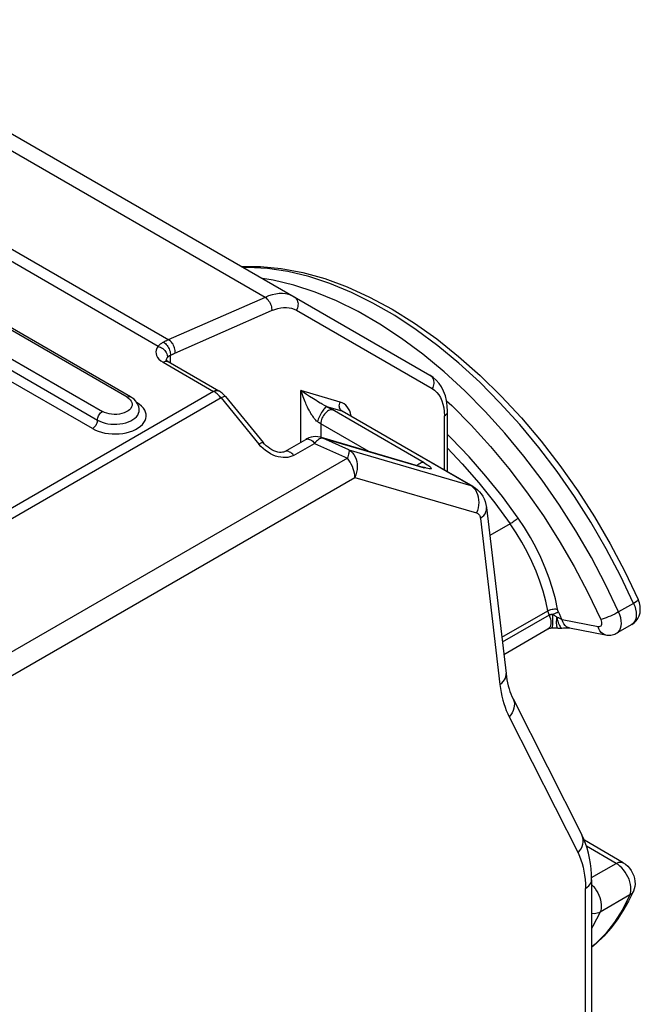
# Model space of a CAD drawing. Units: millimetres. Extents: x -21.4 to 17.8, y -21.2 to 27.8.
# Drawn here: x 8.9 to 17.8, y 11.4 to 25.5 of the extents above; entities that cross this region are included whole.
import ezdxf

# ---------------------------------------------------------------- set-up
doc = ezdxf.new("R2010")
doc.units = ezdxf.units.MM
doc.header["$LTSCALE"] = 16.335
doc.layers.add('IMPORT_IGES', color=7, linetype='CONTINUOUS')

msp = doc.modelspace()

# ---------------------------------------------------------------- linework, layer by layer
at = {"layer": 'IMPORT_IGES', "color": 250, "linetype": 'CONTINUOUS'}
for p, q in [((12.419, 21.483), (5.56, 25.444)), ((4.183, 24.837), (11.042, 20.877)), ((10.448, 20.056), (2.458, 24.669)), ((10.89, 20.783), (4, 24.761)), ((2.034, 24.343), (10.024, 19.729)), ((2.104, 24.465), (10.095, 19.852)), ((9.953, 19.607), (1.963, 24.22)), ((12.419, 21.483), (11.034, 20.874)), ((11.128, 20.684), (12.513, 21.293)), ((12.867, 21.299), (14.807, 20.179)), ((10.961, 20.556), (11.684, 20.138)), ((11.008, 20.577), (11.008, 20.578)), ((11.017, 20.611), (11.027, 20.626)), ((11.027, 20.626), (11.03, 20.63)), ((11.069, 20.544), (11.067, 20.655)), ((11.684, 20.138), (5.98, 16.845)), ((12.932, 19.413), (12.932, 20.15)), ((13.492, 19.986), (12.932, 20.15)), ((13.012, 20.097), (12.932, 20.15)), ((11.791, 20.045), (6.074, 16.743)), ((11.791, 20.045), (12.33, 19.387)), ((13.056, 20.068), (13.012, 20.097)), ((13.112, 20.032), (13.056, 20.068)), ((13.158, 20.003), (13.112, 20.032)), ((15.013, 20.004), (15.087, 19.937)), ((10.625, 19.951), (10.59, 19.974)), ((13.52, 19.855), (13.304, 19.918)), ((14.693, 19.119), (13.377, 19.879)), ((13.52, 19.855), (13.509, 19.864)), ((15.359, 18.794), (13.52, 19.855)), ((14.974, 19.906), (14.98, 19.85)), ((14.98, 19.85), (14.983, 19.79)), ((13.652, 19.785), (13.651, 19.791)), ((14.983, 19.016), (14.983, 19.79)), ((13.215, 19.679), (13.215, 19.483)), ((13.243, 19.473), (14.693, 19.049)), ((13.618, 19.303), (13.243, 19.473)), ((12.361, 19.353), (12.33, 19.387)), ((12.394, 19.321), (12.361, 19.353)), ((12.828, 19.224), (13.128, 19.397)), ((13.142, 19.413), (13.128, 19.397)), ((13.128, 19.397), (13.596, 19.185)), ((13.618, 19.303), (15.359, 18.794)), ((15.027, 19.328), (15.238, 19.106)), ((13.596, 19.185), (6.751, 15.233)), ((14.721, 19.041), (14.693, 19.049)), ((15.238, 19.106), (15.476, 18.833)), ((6.81, 14.932), (13.702, 18.911)), ((13.702, 18.911), (15.443, 18.402)), ((15.385, 18.775), (15.359, 18.794)), ((15.498, 18.324), (15.777, 15.949)), ((15.924, 18.247), (15.632, 18.078)), ((17.686, 17.11), (17.473, 16.988)), ((15.802, 16.625), (16.46, 17.005)), ((16.48, 16.941), (15.81, 16.554)), ((16.63, 16.949), (16.612, 16.987)), ((16.648, 16.912), (16.63, 16.949)), ((16.666, 16.874), (16.648, 16.912)), ((16.47, 16.75), (16.462, 16.745)), ((16.651, 16.76), (16.659, 16.757)), ((16.659, 16.757), (16.662, 16.757)), ((17.181, 16.775), (16.666, 16.874)), ((17.662, 16.81), (17.662, 16.81)), ((15.908, 15.489), (16.892, 13.545)), ((17.437, 13.395), (17.014, 13.639)), ((17.085, 13.192), (17.437, 13.395)), ((17.465, 13.377), (17.437, 13.395)), ((16.998, 7.193), (16.998, 13.037)), ((17.633, 12.943), (17.209, 12.698))]:
    msp.add_line(p, q, dxfattribs=at)
at = {"layer": 'IMPORT_IGES', "color": 7, "linetype": 'CONTINUOUS'}
for p, q in [((5.977, 25.451), (14.776, 20.37)), ((10.498, 20.061), (2.508, 24.674)), ((11.036, 20.564), (11.759, 20.146)), ((11.697, 20.131), (11.684, 20.138)), ((11.791, 20.045), (11.78, 20.058)), ((11.854, 20.064), (12.393, 19.407)), ((15.396, 18.778), (13.557, 19.839)), ((15.027, 18.991), (15.027, 19.851)), ((12.7, 19.279), (13, 19.452)), ((13.221, 19.483), (14.676, 19.057)), ((15.584, 18.481), (15.863, 16.106)), ((15.831, 16.38), (16.462, 16.745)), ((16.606, 16.757), (16.606, 16.757)), ((16.769, 16.76), (17.284, 16.661)), ((17.662, 16.81), (17.45, 16.688)), ((15.964, 15.747), (16.947, 13.803)), ((17.537, 13.405), (16.983, 13.725)), ((17.086, 13.159), (17.086, 7.316))]:
    msp.add_line(p, q, dxfattribs=at)
for points in [[(12.089, 21.922), (12.352, 21.924), (12.651, 21.896), (12.959, 21.839), (13.273, 21.751), (13.592, 21.634), (13.913, 21.488), (14.235, 21.315), (14.555, 21.114), (14.873, 20.889), (15.186, 20.639), (15.493, 20.367), (15.793, 20.073), (16.084, 19.76), (16.364, 19.428), (16.632, 19.081), (16.888, 18.719), (17.128, 18.345), (17.353, 17.959), (17.562, 17.566), (17.752, 17.165)], [(11.036, 20.564), (11.024, 20.571), (11.014, 20.579), (11.012, 20.581)], [(15.027, 19.851), (15.023, 19.932), (15.013, 20.008), (14.996, 20.078), (14.972, 20.143), (14.942, 20.202), (14.907, 20.254), (14.867, 20.3), (14.823, 20.339), (14.776, 20.37)], [(11.78, 20.058), (11.769, 20.07), (11.757, 20.082), (11.745, 20.093), (11.733, 20.104), (11.721, 20.113), (11.709, 20.123), (11.697, 20.131)], [(11.854, 20.064), (11.845, 20.075), (11.835, 20.085), (11.825, 20.095), (11.815, 20.105), (11.805, 20.114), (11.794, 20.123), (11.783, 20.131), (11.771, 20.139), (11.759, 20.146)], [(10.621, 19.872), (10.62, 19.895), (10.616, 19.918), (10.608, 19.941), (10.598, 19.963), (10.584, 19.985), (10.567, 20.006), (10.547, 20.026), (10.524, 20.044), (10.498, 20.061)], [(13.221, 19.483), (13.204, 19.487), (13.173, 19.492), (13.141, 19.493), (13.109, 19.49), (13.078, 19.484), (13.047, 19.474), (13.017, 19.461), (13, 19.452)], [(12.7, 19.279), (12.696, 19.276), (12.683, 19.272), (12.667, 19.269), (12.648, 19.267), (12.625, 19.268), (12.6, 19.273), (12.573, 19.28), (12.545, 19.291), (12.517, 19.304), (12.49, 19.321), (12.462, 19.34), (12.436, 19.362), (12.411, 19.386), (12.393, 19.407)], [(14.718, 19.047), (14.719, 19.047), (14.717, 19.047), (14.713, 19.048), (14.707, 19.049), (14.698, 19.051), (14.688, 19.054), (14.676, 19.057)], [(15.396, 18.778), (15.428, 18.757), (15.457, 18.733), (15.485, 18.706), (15.51, 18.675), (15.532, 18.642), (15.55, 18.606), (15.565, 18.566), (15.577, 18.525), (15.584, 18.481)], [(17.662, 16.81), (17.694, 16.832), (17.723, 16.861), (17.747, 16.895), (17.766, 16.934), (17.778, 16.977), (17.782, 17.022), (17.78, 17.069), (17.77, 17.117), (17.752, 17.165)], [(16.462, 16.745), (16.463, 16.745), (16.468, 16.748), (16.476, 16.751), (16.486, 16.754), (16.499, 16.757), (16.514, 16.759), (16.518, 16.759)], [(16.518, 16.759), (16.529, 16.76), (16.548, 16.761), (16.567, 16.761), (16.587, 16.759), (16.606, 16.757)], [(16.662, 16.757), (16.685, 16.76), (16.706, 16.762), (16.725, 16.763), (16.741, 16.762), (16.754, 16.762), (16.764, 16.761), (16.769, 16.76)], [(17.284, 16.661), (17.304, 16.658), (17.323, 16.656), (17.342, 16.656), (17.361, 16.658), (17.38, 16.661), (17.398, 16.666), (17.416, 16.672), (17.433, 16.679), (17.45, 16.688)], [(15.863, 16.106), (15.869, 16.06), (15.877, 16.016), (15.885, 15.973), (15.895, 15.931), (15.907, 15.891), (15.919, 15.853), (15.933, 15.816), (15.948, 15.78), (15.964, 15.747)], [(17.086, 13.159), (17.084, 13.24), (17.079, 13.318), (17.07, 13.395), (17.058, 13.47), (17.042, 13.542), (17.023, 13.612), (17.001, 13.678), (16.976, 13.742), (16.947, 13.803)], [(17.537, 13.405), (17.572, 13.382), (17.602, 13.355), (17.629, 13.325), (17.653, 13.292), (17.673, 13.255), (17.689, 13.217), (17.7, 13.178), (17.706, 13.139), (17.708, 13.1), (17.704, 13.064), (17.696, 13.03), (17.685, 12.999)], [(17.685, 12.999), (17.613, 12.853), (17.535, 12.716), (17.45, 12.587), (17.359, 12.467), (17.261, 12.356), (17.157, 12.253), (17.086, 12.192)]]:
    msp.add_lwpolyline(points, dxfattribs=at)
at = {"layer": 'IMPORT_IGES', "color": 250, "linetype": 'CONTINUOUS'}
for points in [[(17.686, 17.11), (17.499, 17.503), (17.295, 17.89), (17.075, 18.269), (16.841, 18.638), (16.592, 18.995), (16.331, 19.338), (16.059, 19.666), (15.777, 19.977), (15.487, 20.269), (15.19, 20.541), (14.887, 20.791), (14.58, 21.019), (14.272, 21.222), (13.962, 21.401), (13.653, 21.554), (13.346, 21.681), (13.044, 21.78), (12.746, 21.851), (12.456, 21.894), (12.174, 21.909), (12.116, 21.906)], [(17.473, 16.988), (17.287, 17.381), (17.083, 17.768), (16.863, 18.147), (16.629, 18.515), (16.38, 18.872), (16.119, 19.216), (15.847, 19.543), (15.565, 19.854), (15.275, 20.146), (14.978, 20.418), (14.675, 20.669), (14.368, 20.896), (14.059, 21.1), (13.75, 21.279), (13.441, 21.432), (13.134, 21.558), (12.832, 21.657), (12.534, 21.729), (12.385, 21.751)], [(12.836, 21.49), (12.797, 21.509), (12.757, 21.523), (12.713, 21.533), (12.668, 21.537), (12.621, 21.536), (12.572, 21.53), (12.522, 21.52), (12.471, 21.504), (12.419, 21.483)], [(12.419, 21.483), (12.433, 21.474), (12.446, 21.463), (12.459, 21.45), (12.471, 21.435), (12.481, 21.419), (12.491, 21.402), (12.499, 21.384), (12.505, 21.366), (12.51, 21.347), (12.513, 21.329), (12.514, 21.311), (12.513, 21.293)], [(12.836, 21.49), (12.849, 21.481), (12.861, 21.47), (12.871, 21.457), (12.879, 21.442), (12.885, 21.426), (12.889, 21.409), (12.891, 21.391), (12.89, 21.372), (12.888, 21.354), (12.883, 21.335), (12.876, 21.317), (12.867, 21.299)], [(12.513, 21.293), (12.557, 21.311), (12.601, 21.324), (12.643, 21.333), (12.684, 21.338), (12.724, 21.339), (12.763, 21.335), (12.799, 21.327), (12.834, 21.315), (12.867, 21.299)], [(10.968, 20.843), (10.957, 20.837), (10.947, 20.831), (10.938, 20.825), (10.929, 20.819), (10.92, 20.812), (10.912, 20.805), (10.904, 20.798), (10.897, 20.791), (10.89, 20.783)], [(11.034, 20.874), (11.025, 20.87), (11.017, 20.866), (11.009, 20.862), (11.001, 20.858), (10.993, 20.855), (10.984, 20.851), (10.976, 20.847), (10.968, 20.843)], [(10.968, 20.843), (10.982, 20.834), (10.995, 20.823), (11.007, 20.81), (11.019, 20.796), (11.03, 20.781), (11.04, 20.764), (11.049, 20.747), (11.056, 20.728), (11.061, 20.71), (11.065, 20.691), (11.067, 20.673), (11.067, 20.655)], [(11.135, 20.687), (11.136, 20.704), (11.135, 20.723), (11.132, 20.741), (11.127, 20.76), (11.121, 20.778), (11.113, 20.796), (11.104, 20.813), (11.093, 20.829), (11.081, 20.844), (11.069, 20.857), (11.055, 20.868), (11.042, 20.877)], [(10.89, 20.783), (10.873, 20.757), (10.863, 20.73), (10.859, 20.704), (10.861, 20.677), (10.869, 20.65), (10.883, 20.624), (10.903, 20.6), (10.929, 20.578), (10.961, 20.556)], [(10.89, 20.783), (10.907, 20.778), (10.925, 20.77), (10.941, 20.761), (10.957, 20.75), (10.971, 20.738), (10.985, 20.724), (10.997, 20.709), (11.007, 20.693), (11.015, 20.677), (11.021, 20.659), (11.025, 20.642), (11.027, 20.626)], [(11.067, 20.655), (11.075, 20.659), (11.082, 20.663), (11.09, 20.666), (11.097, 20.67), (11.105, 20.673), (11.113, 20.677), (11.12, 20.68), (11.128, 20.684)], [(10.961, 20.556), (10.975, 20.563), (10.988, 20.568), (11.001, 20.57), (11.013, 20.57), (11.025, 20.568), (11.036, 20.564)], [(11.008, 20.578), (11.008, 20.581), (11.011, 20.597), (11.017, 20.611)], [(11.03, 20.63), (11.034, 20.633), (11.038, 20.637), (11.042, 20.641), (11.047, 20.644), (11.051, 20.647), (11.056, 20.65), (11.062, 20.653), (11.067, 20.655)], [(14.776, 20.37), (14.789, 20.361), (14.801, 20.35), (14.811, 20.337), (14.819, 20.322), (14.825, 20.306), (14.829, 20.289), (14.831, 20.271), (14.83, 20.252), (14.827, 20.234), (14.823, 20.215), (14.816, 20.197), (14.807, 20.179)], [(11.684, 20.138), (11.698, 20.145), (11.711, 20.15), (11.724, 20.152), (11.736, 20.153), (11.747, 20.151), (11.757, 20.147), (11.759, 20.146)], [(13.075, 19.822), (13.069, 19.833), (13.062, 19.845), (13.056, 19.857), (13.048, 19.87), (13.041, 19.884), (13.033, 19.899), (13.026, 19.915), (13.017, 19.932), (13.009, 19.951), (13, 19.97), (12.991, 19.991), (12.982, 20.013), (12.973, 20.037), (12.963, 20.063), (12.953, 20.09), (12.943, 20.119), (12.932, 20.15)], [(14.807, 20.179), (14.843, 20.155), (14.874, 20.125), (14.902, 20.091), (14.926, 20.051), (14.947, 20.006), (14.962, 19.958), (14.974, 19.906)], [(10.517, 19.981), (10.521, 19.959), (10.52, 19.938), (10.513, 19.917), (10.501, 19.896), (10.484, 19.878), (10.462, 19.86), (10.435, 19.845), (10.405, 19.832), (10.373, 19.822), (10.337, 19.815), (10.301, 19.811), (10.264, 19.81), (10.226, 19.812), (10.19, 19.817), (10.156, 19.826), (10.125, 19.837), (10.095, 19.852)], [(10.448, 20.056), (10.46, 20.062), (10.472, 20.065), (10.483, 20.065), (10.494, 20.063), (10.498, 20.061)], [(10.448, 20.056), (10.473, 20.039), (10.493, 20.02)], [(10.493, 20.02), (10.508, 20.001), (10.517, 19.981)], [(11.854, 20.064), (11.853, 20.065), (11.85, 20.067), (11.844, 20.067), (11.837, 20.066), (11.827, 20.063), (11.817, 20.058), (11.804, 20.052), (11.791, 20.045)], [(13.206, 19.973), (13.171, 19.994), (13.158, 20.003)], [(13.509, 19.864), (13.499, 19.875), (13.491, 19.888), (13.485, 19.902), (13.481, 19.918), (13.48, 19.935), (13.482, 19.953), (13.486, 19.97), (13.492, 19.986)], [(13.651, 19.791), (13.641, 19.828), (13.629, 19.861), (13.613, 19.891), (13.594, 19.918), (13.572, 19.941), (13.548, 19.96), (13.521, 19.975), (13.492, 19.986)], [(9.953, 19.607), (9.994, 19.586), (10.036, 19.569), (10.082, 19.555), (10.13, 19.544), (10.181, 19.536), (10.233, 19.532), (10.284, 19.531), (10.336, 19.533), (10.386, 19.539), (10.436, 19.549), (10.484, 19.562), (10.528, 19.577), (10.569, 19.596), (10.606, 19.617), (10.639, 19.641), (10.666, 19.666), (10.689, 19.694), (10.705, 19.722), (10.716, 19.751), (10.721, 19.782), (10.72, 19.812), (10.712, 19.841), (10.699, 19.871), (10.68, 19.9), (10.655, 19.926), (10.625, 19.951)], [(10.023, 19.715), (10.025, 19.744), (10.028, 19.76), (10.033, 19.776), (10.04, 19.791), (10.049, 19.806), (10.059, 19.82), (10.07, 19.833), (10.082, 19.843), (10.095, 19.852)], [(10.024, 19.729), (10.057, 19.713), (10.093, 19.698), (10.132, 19.687), (10.173, 19.678), (10.215, 19.673), (10.259, 19.67), (10.302, 19.671), (10.346, 19.675), (10.388, 19.682), (10.428, 19.691), (10.466, 19.704), (10.5, 19.719), (10.532, 19.737), (10.559, 19.757), (10.581, 19.778), (10.599, 19.801), (10.612, 19.826), (10.619, 19.85), (10.621, 19.872)], [(13.304, 19.918), (13.297, 19.917), (13.289, 19.913), (13.28, 19.907), (13.27, 19.897), (13.26, 19.886), (13.249, 19.872), (13.238, 19.856), (13.226, 19.838), (13.216, 19.82), (13.205, 19.8), (13.196, 19.781), (13.187, 19.761), (13.18, 19.742), (13.174, 19.724), (13.169, 19.708)], [(13.269, 19.936), (13.236, 19.955), (13.221, 19.964), (13.206, 19.973)], [(13.385, 19.875), (13.372, 19.877), (13.357, 19.876), (13.342, 19.872), (13.327, 19.865), (13.311, 19.856), (13.296, 19.844), (13.281, 19.83), (13.267, 19.814), (13.254, 19.796), (13.243, 19.777), (13.233, 19.758), (13.225, 19.737), (13.22, 19.717), (13.216, 19.697), (13.215, 19.679)], [(13.304, 19.918), (13.286, 19.927), (13.269, 19.936)], [(13.304, 19.918), (13.314, 19.913), (13.324, 19.908), (13.333, 19.903), (13.342, 19.898), (13.351, 19.893), (13.36, 19.889), (13.369, 19.884), (13.377, 19.879)], [(13.52, 19.855), (13.544, 19.846), (13.557, 19.839)], [(14.983, 19.79), (14.996, 19.799), (15.007, 19.808), (15.015, 19.818), (15.022, 19.829), (15.026, 19.84), (15.027, 19.851)], [(15.087, 19.937), (15.367, 19.655), (15.641, 19.354), (15.904, 19.038), (16.156, 18.706), (16.397, 18.36), (16.624, 18.003), (16.836, 17.638), (17.033, 17.264), (17.216, 16.879)], [(10.023, 19.715), (10.02, 19.699), (10.014, 19.683), (10.007, 19.667), (9.999, 19.652), (9.989, 19.638), (9.977, 19.626), (9.965, 19.615), (9.953, 19.607)], [(13.169, 19.708), (13.157, 19.716), (13.146, 19.727), (13.134, 19.738), (13.122, 19.753), (13.111, 19.769), (13.1, 19.783), (13.093, 19.794), (13.087, 19.803), (13.075, 19.822)], [(13.169, 19.708), (13.175, 19.704), (13.18, 19.7), (13.186, 19.697), (13.191, 19.693), (13.196, 19.69), (13.201, 19.687), (13.206, 19.684), (13.211, 19.681), (13.898, 19.285)], [(13, 19.452), (13.004, 19.454), (13.015, 19.458), (13.028, 19.459), (13.042, 19.457), (13.056, 19.453), (13.071, 19.446), (13.086, 19.437), (13.1, 19.426), (13.114, 19.413), (13.128, 19.397)], [(13.184, 19.45), (13.17, 19.439), (13.156, 19.427), (13.142, 19.413)], [(13.243, 19.473), (13.233, 19.473), (13.222, 19.471), (13.21, 19.466), (13.198, 19.459), (13.184, 19.45)], [(13.221, 19.483), (13.228, 19.48), (13.243, 19.473)], [(16.037, 18.329), (15.811, 18.637), (15.577, 18.93), (15.336, 19.206), (15.086, 19.468), (15.027, 19.525)], [(12.33, 19.387), (12.343, 19.395), (12.355, 19.401), (12.365, 19.405), (12.375, 19.408), (12.382, 19.41), (12.388, 19.41), (12.392, 19.408), (12.393, 19.407)], [(12.828, 19.224), (12.802, 19.212), (12.774, 19.202), (12.744, 19.196), (12.712, 19.193), (12.678, 19.193), (12.644, 19.197), (12.608, 19.205), (12.571, 19.216), (12.535, 19.23), (12.499, 19.248), (12.463, 19.269), (12.428, 19.294), (12.394, 19.321)], [(12.828, 19.224), (12.815, 19.24), (12.801, 19.253), (12.786, 19.264), (12.771, 19.273), (12.757, 19.28), (12.742, 19.284), (12.729, 19.286), (12.716, 19.285), (12.704, 19.281), (12.7, 19.279)], [(13.618, 19.303), (13.619, 19.298), (13.62, 19.29), (13.62, 19.281), (13.618, 19.269), (13.616, 19.255), (13.612, 19.24), (13.608, 19.223), (13.602, 19.205), (13.596, 19.185)], [(13.618, 19.303), (13.644, 19.285), (13.668, 19.262), (13.689, 19.236), (13.707, 19.205), (13.721, 19.172), (13.73, 19.137), (13.736, 19.1), (13.738, 19.062), (13.735, 19.023), (13.728, 18.985), (13.717, 18.947), (13.702, 18.911)], [(13.702, 18.911), (13.701, 18.941), (13.696, 18.971), (13.689, 19.002), (13.68, 19.034), (13.667, 19.066), (13.652, 19.098), (13.636, 19.128), (13.617, 19.157), (13.596, 19.185)], [(14.635, 19.11), (14.619, 19.101), (14.604, 19.089), (14.595, 19.08)], [(14.693, 19.119), (14.68, 19.121), (14.666, 19.121), (14.651, 19.117), (14.635, 19.11)], [(14.671, 19.058), (14.679, 19.056), (14.693, 19.049)], [(14.693, 19.119), (14.717, 19.105), (14.737, 19.092), (14.755, 19.08), (14.77, 19.07)], [(14.764, 19.033), (14.745, 19.036), (14.721, 19.041)], [(14.77, 19.07), (14.781, 19.06), (14.79, 19.051), (14.794, 19.044), (14.796, 19.039), (14.793, 19.035), (14.787, 19.032), (14.778, 19.031), (14.764, 19.033)], [(15.359, 18.794), (15.383, 18.785), (15.396, 18.778)], [(15.448, 18.696), (15.43, 18.726), (15.409, 18.753), (15.385, 18.775)], [(15.476, 18.833), (15.705, 18.546), (15.924, 18.247)], [(15.443, 18.402), (15.458, 18.438), (15.469, 18.476), (15.476, 18.514), (15.479, 18.553), (15.477, 18.591), (15.471, 18.628), (15.461, 18.663), (15.448, 18.696)], [(15.498, 18.324), (15.524, 18.345), (15.546, 18.367), (15.563, 18.391), (15.575, 18.416), (15.583, 18.442), (15.585, 18.467), (15.584, 18.481)], [(15.443, 18.402), (15.453, 18.398), (15.462, 18.393), (15.47, 18.387), (15.477, 18.379), (15.483, 18.37), (15.489, 18.36), (15.493, 18.349), (15.496, 18.337), (15.498, 18.324)], [(16.037, 18.329), (16.028, 18.321), (16.018, 18.313), (16.006, 18.303), (15.993, 18.293), (15.979, 18.283), (15.965, 18.273), (15.951, 18.263), (15.937, 18.255), (15.924, 18.247)], [(16.599, 17.025), (16.568, 17.173), (16.528, 17.321), (16.48, 17.468), (16.424, 17.617), (16.36, 17.765), (16.289, 17.911), (16.212, 18.053), (16.128, 18.193), (16.037, 18.329)], [(16.46, 17.005), (16.43, 17.144), (16.392, 17.285), (16.346, 17.427), (16.293, 17.569), (16.232, 17.71), (16.164, 17.849), (16.09, 17.985), (16.01, 18.118), (15.924, 18.247)], [(17.752, 17.165), (17.752, 17.163), (17.749, 17.156), (17.741, 17.147), (17.727, 17.136), (17.708, 17.124), (17.686, 17.11)], [(16.46, 17.005), (16.473, 17.012), (16.488, 17.018), (16.504, 17.023), (16.521, 17.026), (16.539, 17.029), (16.556, 17.03), (16.572, 17.03), (16.586, 17.028), (16.599, 17.025)], [(16.612, 16.987), (16.61, 16.991), (16.608, 16.995), (16.607, 17), (16.605, 17.004), (16.604, 17.008), (16.602, 17.013), (16.601, 17.017), (16.6, 17.021), (16.599, 17.025)], [(17.686, 17.11), (17.702, 17.068), (17.714, 17.026), (17.722, 16.984), (17.724, 16.945), (17.721, 16.909), (17.713, 16.877), (17.701, 16.849), (17.683, 16.827), (17.662, 16.81)], [(16.46, 17.005), (16.461, 16.998), (16.463, 16.991), (16.465, 16.984), (16.467, 16.977), (16.469, 16.97), (16.471, 16.962), (16.474, 16.955), (16.477, 16.948), (16.48, 16.941)], [(16.48, 16.941), (16.49, 16.915), (16.497, 16.889), (16.502, 16.863), (16.504, 16.839), (16.503, 16.816), (16.498, 16.795), (16.492, 16.777), (16.482, 16.762), (16.47, 16.75)], [(16.527, 16.95), (16.521, 16.95), (16.515, 16.95), (16.509, 16.95), (16.503, 16.949), (16.498, 16.948), (16.493, 16.947), (16.488, 16.945), (16.484, 16.943), (16.48, 16.941)], [(16.518, 16.759), (16.52, 16.761), (16.524, 16.767), (16.528, 16.78), (16.53, 16.799), (16.532, 16.822), (16.532, 16.85), (16.531, 16.882), (16.53, 16.916), (16.527, 16.95)], [(16.527, 16.95), (16.537, 16.955), (16.548, 16.96), (16.559, 16.965), (16.569, 16.97), (16.579, 16.974), (16.588, 16.978), (16.597, 16.982), (16.605, 16.985), (16.612, 16.987)], [(16.59, 16.911), (16.583, 16.917), (16.576, 16.922), (16.569, 16.927), (16.562, 16.931), (16.555, 16.936), (16.548, 16.94), (16.541, 16.944), (16.534, 16.947), (16.527, 16.95)], [(16.606, 16.757), (16.605, 16.757), (16.6, 16.762), (16.595, 16.771), (16.591, 16.785), (16.589, 16.804), (16.587, 16.826), (16.587, 16.852), (16.588, 16.88), (16.59, 16.911)], [(16.59, 16.911), (16.596, 16.882), (16.603, 16.856), (16.61, 16.833), (16.618, 16.812), (16.626, 16.793), (16.635, 16.778), (16.643, 16.767), (16.651, 16.76)], [(16.666, 16.874), (16.658, 16.88), (16.65, 16.885), (16.642, 16.889), (16.634, 16.894), (16.625, 16.898), (16.617, 16.902), (16.608, 16.905), (16.599, 16.908), (16.59, 16.911)], [(17.473, 16.988), (17.447, 16.973), (17.418, 16.958), (17.387, 16.943), (17.355, 16.929), (17.324, 16.916), (17.293, 16.904), (17.264, 16.893), (17.238, 16.885), (17.216, 16.879)], [(17.45, 16.688), (17.471, 16.704), (17.488, 16.727), (17.501, 16.754), (17.509, 16.787), (17.512, 16.823), (17.51, 16.862), (17.502, 16.903), (17.49, 16.945), (17.473, 16.988)], [(16.769, 16.76), (16.751, 16.765), (16.728, 16.777), (16.707, 16.795), (16.69, 16.818), (16.676, 16.844), (16.666, 16.874)], [(17.216, 16.879), (17.223, 16.859), (17.228, 16.841), (17.229, 16.824), (17.227, 16.809), (17.223, 16.795), (17.216, 16.785), (17.206, 16.778), (17.195, 16.775), (17.181, 16.775)], [(17.284, 16.661), (17.265, 16.666), (17.242, 16.678), (17.222, 16.696), (17.204, 16.718), (17.191, 16.745), (17.181, 16.775)], [(15.777, 15.949), (15.803, 15.97), (15.824, 15.992), (15.842, 16.016), (15.854, 16.041), (15.861, 16.067), (15.864, 16.092), (15.863, 16.106)], [(15.777, 15.949), (15.785, 15.892), (15.794, 15.836), (15.805, 15.782), (15.818, 15.729), (15.833, 15.678), (15.849, 15.628), (15.867, 15.58), (15.887, 15.534), (15.908, 15.489)], [(15.964, 15.747), (15.97, 15.734), (15.979, 15.705), (15.983, 15.675), (15.982, 15.644), (15.976, 15.612), (15.966, 15.58), (15.951, 15.548), (15.932, 15.518), (15.908, 15.489)], [(16.892, 13.545), (16.915, 13.573), (16.935, 13.604), (16.95, 13.635), (16.96, 13.667), (16.966, 13.699), (16.966, 13.731), (16.962, 13.761), (16.953, 13.79), (16.947, 13.803)], [(16.892, 13.545), (16.914, 13.497), (16.934, 13.447), (16.951, 13.395), (16.965, 13.341), (16.977, 13.284), (16.986, 13.225), (16.993, 13.164), (16.997, 13.101), (16.998, 13.037)], [(17.437, 13.395), (17.456, 13.404), (17.474, 13.411), (17.491, 13.414), (17.508, 13.414), (17.523, 13.411), (17.537, 13.405)], [(17.518, 13.33), (17.492, 13.355), (17.465, 13.377)], [(17.642, 13.095), (17.633, 13.131), (17.621, 13.167), (17.605, 13.202), (17.587, 13.237), (17.566, 13.27), (17.543, 13.301), (17.518, 13.33)], [(16.998, 13.037), (17.024, 13.054), (17.046, 13.073), (17.063, 13.093), (17.076, 13.114), (17.083, 13.137), (17.086, 13.159)], [(17.086, 13.093), (17.09, 13.089), (17.113, 13.063)], [(17.649, 13.028), (17.647, 13.061), (17.642, 13.095)], [(17.113, 13.063), (17.135, 13.035), (17.155, 13.004), (17.174, 12.972), (17.189, 12.939), (17.202, 12.906), (17.213, 12.872), (17.22, 12.839), (17.224, 12.807), (17.225, 12.777), (17.223, 12.748), (17.217, 12.722), (17.209, 12.698)], [(17.633, 12.943), (17.642, 12.968), (17.647, 12.997), (17.649, 13.028)], [(17.685, 12.999), (17.677, 12.985), (17.665, 12.969), (17.65, 12.955), (17.633, 12.943)], [(17.633, 12.943), (17.531, 12.742), (17.414, 12.557), (17.283, 12.389), (17.139, 12.24), (17.086, 12.197)], [(17.209, 12.698), (17.189, 12.689), (17.168, 12.682), (17.145, 12.677), (17.121, 12.676), (17.096, 12.677), (17.086, 12.679)], [(17.209, 12.698), (17.106, 12.497), (17.086, 12.464)]]:
    msp.add_lwpolyline(points, dxfattribs=at)
at = {"layer": 'IMPORT_IGES', "color": 7, "linetype": 'CONTINUOUS'}
msp.add_arc((16.633, 16.955), 0.2, 262.1512, 278.205, dxfattribs=at)

doc.saveas('drawing.dxf')
